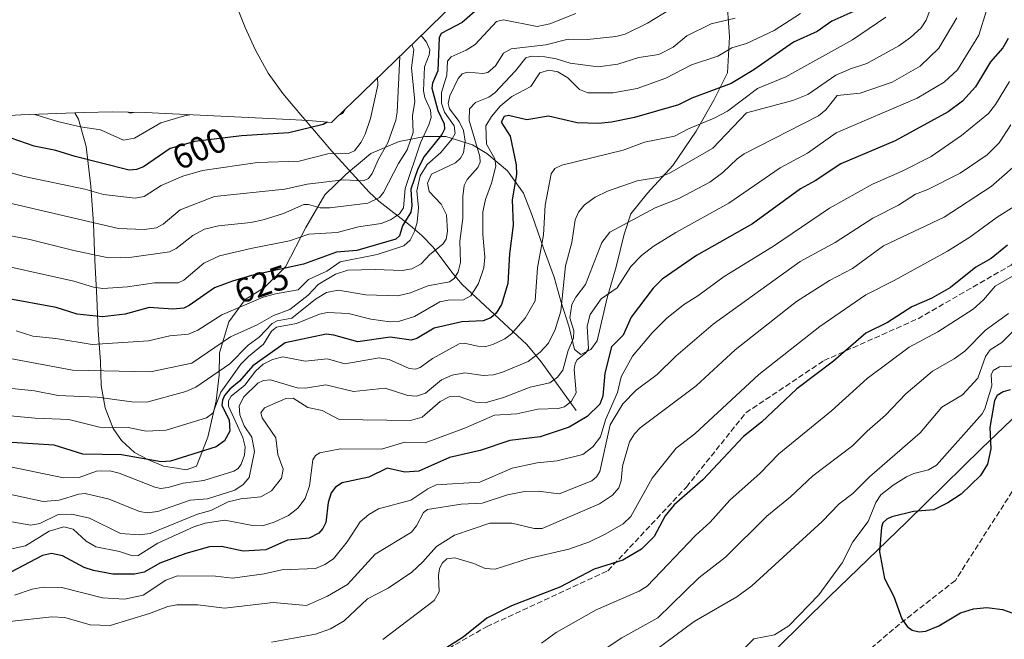
# Model space of a CAD drawing. Units: metres. Extents: x 597633 to 599745, y 4791600 to 4793789.
# Drawn here: x 598065 to 598352, y 4792516 to 4792696 of the extents above; entities that cross this region are included whole.
import ezdxf
from ezdxf.enums import TextEntityAlignment as Align

# ---------------------------------------------------------------- set-up
doc = ezdxf.new("R2010")
doc.units = ezdxf.units.M
doc.header["$MEASUREMENT"] = 0
doc.linetypes.add('DGN Style 3', pattern=[2.307223, 1.648017, -0.659207])
for name, color, linetype, lineweight in [('Arbolado forestal CxS', 92, 'Continuous', 0), ('Comarca', 135, 'Continuous', 13), ('Comarca CxS', 21, 'Continuous', 0), ('Comunidad autónoma', 142, 'Continuous', 30), ('Comunidad Autónoma CxS', 142, 'Continuous', 0), ('Corriente natural lineal', 142, 'Continuous', 13), ('Curva de nivel maestra', 30, 'Continuous', 30), ('Curva de nivel normal', 30, 'Continuous', 0), ('Municipio', 91, 'Continuous', 13), ('Municipio CxS', 4, 'Continuous', 0), ('Pastizal CxS', 92, 'Continuous', 0), ('Provincia', 7, 'Continuous', 0), ('Provincia CxS', 1, 'Continuous', 0), ('Rótulo de curva de nivel directora', 7, 'Continuous', 0), ('Senda', 7, 'DGN Style 3', 0)]:
    doc.layers.add(name, color=color, linetype=linetype, lineweight=lineweight)
doc.styles.add('Style-Arial', font='txt')

# ---------------------------------------------------------------- blocks, each defined once
blk = doc.blocks.new('*U12')
at = {"layer": 'Pastizal CxS', "color": 92, "linetype": 'Continuous', "lineweight": 0}
blk.add_polyline3d([(598060.4495, 4792668.1617, 596.4957), (598065.4547, 4792668.4269, 594.9881), (598081.1657, 4792669.0617, 592.2472), (598082.2101, 4792667.2101, 593.029), (598084.4602, 4792659.2101, 597.3141), (598085.8901, 4792647.7101, 603.3799), (598086.6401, 4792636.7101, 609.6143), (598087.0201, 4792626.2101, 614.9066), (598087.5801, 4792615.2101, 620.9692), (598087.9602, 4792605.7101, 626.3773), (598088.7101, 4792596.7101, 631.9311), (598088.8901, 4792589.7101, 636.6854), (598090.0202, 4792583.2101, 640.6978), (598092.3301, 4792577.2101, 644.1519), (598094.7701, 4792573.7101, 646.2843), (598098.5801, 4792570.2101, 648.2732), (598102.4602, 4792568.2101, 648.8801), (598107.0201, 4792566.2101, 649.7078), (598110.7701, 4792565.7101, 650.289), (598113.6401, 4792565.2101, 650.9652), (598116.5801, 4792566.2101, 650.8166), (598119.9601, 4792574.7101, 646.9056), (598122.3301, 4792585.2101, 641.874), (598123.2101, 4792592.7101, 638.5999), (598123.3301, 4792599.2101, 634.506), (598126.0201, 4792608.2101, 629.8779), (598130.8301, 4792614.7101, 627.4784), (598136.3901, 4792618.2101, 626.1311), (598142.5201, 4792624.2101, 623.1944), (598148.4601, 4792635.7101, 617.1868), (598153.9601, 4792645.2101, 611.1096), (598160.2101, 4792651.2101, 607.4191), (598167.3901, 4792657.2101, 605.8416), (598175.6401, 4792660.7101, 610.1854), (598183.1402, 4792662.2101, 616.833), (598189.2101, 4792662.2101, 624.125), (598197.0202, 4792659.7101, 635.6706), (598201.1402, 4792657.2101, 640.4087), (598207.1402, 4792652.2101, 646.6815), (598211.8302, 4792645.7101, 650.0128), (598214.3301, 4792639.2101, 652.0704), (598217.6401, 4792629.7101, 654.0673), (598220.7701, 4792621.2101, 656.8868), (598222.7101, 4792614.2101, 658.3318), (598225.0801, 4792606.7101, 661.6698), (598226.6401, 4792600.2101, 663.9611), (598228.5201, 4792598.7101, 666.0078), (598231.3901, 4792600.2101, 668.6017), (598233.2701, 4792602.7101, 669.8887), (598236.2101, 4792615.2101, 668.2257), (598238.8301, 4792624.2101, 666.7297), (598241.1401, 4792633.7101, 664.9955), (598243.0801, 4792639.7101, 662.9875), (598247.9602, 4792645.7101, 660.8217), (598255.3301, 4792653.7101, 658.0632), (598262.0801, 4792663.7101, 654.2442), (598267.2101, 4792672.7101, 650.4425), (598271.2701, 4792680.7101, 646.4841), (598271.7701, 4792691.2101, 641.6115), (598270.8901, 4792703.7101, 633.86)], dxfattribs=at)

msp = doc.modelspace()

# ---------------------------------------------------------------- linework, layer by layer
at = {"layer": 'Arbolado forestal CxS', "color": 92, "linetype": 'Continuous', "lineweight": 0}
for points in [[(598304.9543, 4792813.0643, 622.5042), (598299.4079, 4792804.2741, 615.7892), (598287.5211, 4792793.3579, 607.4003), (598284.3609, 4792790.3919, 606.0121), (598248.1709, 4792755.6819, 597.9959), (598245.2543, 4792752.8267, 598.8239), (598236.1719, 4792743.7529, 603.3323), (598207.2573, 4792716.2335, 603.131), (598205.0713, 4792714.1211, 605.837), (598183.8719, 4792693.3215, 618.623), (598161.8065, 4792671.9977, 598.3578), (598160.1525, 4792670.3809, 597.7202), (598155.9489, 4792666.2233, 597.5916), (598150.3473, 4792666.6771, 596.9747), (598147.2807, 4792666.9017, 596.8084), (598143.7357, 4792667.1025, 596.4489), (598101.6257, 4792669.1125, 589.5706), (598092.0901, 4792669.3399, 590.7477), (598084.0147, 4792669.1769, 591.8098), (598081.1657, 4792669.0617, 592.2472)], [(598270.8901, 4792703.7101, 633.86), (598271.7701, 4792691.2101, 641.6115), (598271.2701, 4792680.7101, 646.4841), (598267.2101, 4792672.7101, 650.4425), (598262.0801, 4792663.7101, 654.2442), (598255.3301, 4792653.7101, 658.0632), (598247.9602, 4792645.7101, 660.8217), (598243.0801, 4792639.7101, 662.9875), (598241.1401, 4792633.7101, 664.9955), (598238.8301, 4792624.2101, 666.7297), (598236.2101, 4792615.2101, 668.2257), (598233.2701, 4792602.7101, 669.8887), (598231.3901, 4792600.2101, 668.6017), (598228.5201, 4792598.7101, 666.0078), (598226.6401, 4792600.2101, 663.9611), (598225.0801, 4792606.7101, 661.6698), (598222.7101, 4792614.2101, 658.3318), (598220.7701, 4792621.2101, 656.8868), (598217.6401, 4792629.7101, 654.0673), (598214.3301, 4792639.2101, 652.0704), (598211.8302, 4792645.7101, 650.0128), (598207.1402, 4792652.2101, 646.6815), (598201.1402, 4792657.2101, 640.4087), (598197.0202, 4792659.7101, 635.6706), (598189.2101, 4792662.2101, 624.125), (598183.1402, 4792662.2101, 616.833), (598175.6401, 4792660.7101, 610.1854), (598167.3901, 4792657.2101, 605.8416), (598160.2101, 4792651.2101, 607.4191), (598153.9601, 4792645.2101, 611.1096), (598148.4601, 4792635.7101, 617.1868), (598142.5201, 4792624.2101, 623.1944), (598136.3901, 4792618.2101, 626.1311), (598130.8301, 4792614.7101, 627.4784), (598126.0201, 4792608.2101, 629.8779), (598123.3301, 4792599.2101, 634.506), (598123.2101, 4792592.7101, 638.5999), (598122.3301, 4792585.2101, 641.874), (598119.9601, 4792574.7101, 646.9056), (598116.5801, 4792566.2101, 650.8166), (598113.6401, 4792565.2101, 650.9652), (598110.7701, 4792565.7101, 650.289), (598107.0201, 4792566.2101, 649.7078), (598102.4602, 4792568.2101, 648.8801), (598098.5801, 4792570.2101, 648.2732), (598094.7701, 4792573.7101, 646.2843), (598092.3301, 4792577.2101, 644.1519), (598090.0202, 4792583.2101, 640.6978), (598088.8901, 4792589.7101, 636.6854), (598088.7101, 4792596.7101, 631.9311), (598087.9602, 4792605.7101, 626.3773), (598087.5801, 4792615.2101, 620.9692), (598087.0201, 4792626.2101, 614.9066), (598086.6401, 4792636.7101, 609.6143), (598085.8901, 4792647.7101, 603.3799), (598084.4602, 4792659.2101, 597.3141), (598082.2101, 4792667.2101, 593.029), (598081.1657, 4792669.0617, 592.2472), (598084.0147, 4792669.1769, 591.8098), (598092.0901, 4792669.3399, 590.7477), (598101.6257, 4792669.1125, 589.5706), (598143.7357, 4792667.1025, 596.4489), (598147.2807, 4792666.9017, 596.8084), (598150.3473, 4792666.6771, 596.9747), (598155.9489, 4792666.2233, 597.5916), (598160.1525, 4792670.3809, 597.7202), (598161.8065, 4792671.9977, 598.3578), (598183.8719, 4792693.3215, 618.623), (598205.0713, 4792714.1211, 605.837)], [(598081.1657, 4792669.0617, 592.2472), (598082.2101, 4792667.2101, 593.029), (598084.4602, 4792659.2101, 597.3141), (598085.8901, 4792647.7101, 603.3799), (598086.6401, 4792636.7101, 609.6143), (598087.0201, 4792626.2101, 614.9066), (598087.5801, 4792615.2101, 620.9692), (598087.9602, 4792605.7101, 626.3773), (598088.7101, 4792596.7101, 631.9311), (598088.8901, 4792589.7101, 636.6854), (598090.0202, 4792583.2101, 640.6978), (598092.3301, 4792577.2101, 644.1519), (598094.7701, 4792573.7101, 646.2843), (598098.5801, 4792570.2101, 648.2732), (598102.4602, 4792568.2101, 648.8801), (598107.0201, 4792566.2101, 649.7078), (598110.7701, 4792565.7101, 650.289), (598113.6401, 4792565.2101, 650.9652), (598116.5801, 4792566.2101, 650.8166), (598119.9601, 4792574.7101, 646.9056), (598122.3301, 4792585.2101, 641.874), (598123.2101, 4792592.7101, 638.5999), (598123.3301, 4792599.2101, 634.506), (598126.0201, 4792608.2101, 629.8779), (598130.8301, 4792614.7101, 627.4784), (598136.3901, 4792618.2101, 626.1311), (598142.5201, 4792624.2101, 623.1944), (598148.4601, 4792635.7101, 617.1868), (598153.9601, 4792645.2101, 611.1096), (598160.2101, 4792651.2101, 607.4191), (598167.3901, 4792657.2101, 605.8416), (598175.6401, 4792660.7101, 610.1854), (598183.1402, 4792662.2101, 616.833), (598189.2101, 4792662.2101, 624.125), (598197.0202, 4792659.7101, 635.6706), (598201.1402, 4792657.2101, 640.4087), (598207.1402, 4792652.2101, 646.6815), (598211.8302, 4792645.7101, 650.0128), (598214.3301, 4792639.2101, 652.0704), (598217.6401, 4792629.7101, 654.0673), (598220.7701, 4792621.2101, 656.8868), (598222.7101, 4792614.2101, 658.3318), (598225.0801, 4792606.7101, 661.6698), (598226.6401, 4792600.2101, 663.9611), (598228.5201, 4792598.7101, 666.0078), (598231.3901, 4792600.2101, 668.6017), (598233.2701, 4792602.7101, 669.8887), (598236.2101, 4792615.2101, 668.2257), (598238.8301, 4792624.2101, 666.7297), (598241.1401, 4792633.7101, 664.9955), (598243.0801, 4792639.7101, 662.9875), (598247.9602, 4792645.7101, 660.8217), (598255.3301, 4792653.7101, 658.0632), (598262.0801, 4792663.7101, 654.2442), (598267.2101, 4792672.7101, 650.4425), (598271.2701, 4792680.7101, 646.4841), (598271.7701, 4792691.2101, 641.6115), (598270.8901, 4792703.7101, 633.86)]]:
    msp.add_polyline3d(points, dxfattribs=at)
at = {"layer": 'Comarca', "color": 135, "linetype": 'Continuous', "lineweight": 13, "flags": 128}
msp.add_lwpolyline([(597832.586, 4792198.5221), (597908.311, 4792286.1201), (597939.808, 4792320.2611), (597959.598, 4792342.7711), (597974.544, 4792359.7711), (598001.026, 4792388.1411), (598046.315, 4792438.1861), (598073.533, 4792468.5951), (598092.088, 4792469.3381), (598134.2, 4792467.3351), (598228.895, 4792459.6581), (598247.871, 4792477.9111), (598255.024, 4792485.4191), (598257.411, 4792487.9261), (598278.046, 4792505.6931), (598300.786, 4792528.1791), (598323.405, 4792550.0311), (598345.14, 4792571.3641), (598375.808, 4792600.5481)], dxfattribs=at)
at = {"layer": 'Comarca CxS', "color": 21, "linetype": 'Continuous', "lineweight": 0, "flags": 128}
msp.add_lwpolyline([(597832.586, 4792198.522), (597908.311, 4792286.1201), (597939.808, 4792320.261), (597959.598, 4792342.7711), (597974.544, 4792359.7711), (598001.026, 4792388.1411), (598046.315, 4792438.1861), (598073.533, 4792468.5951), (598092.088, 4792469.3381), (598134.2, 4792467.3351), (598228.895, 4792459.6581), (598247.871, 4792477.9111), (598255.024, 4792485.4191), (598257.411, 4792487.9261), (598278.046, 4792505.693), (598300.786, 4792528.1791), (598323.405, 4792550.031), (598345.14, 4792571.3641), (598375.808, 4792600.5481)], dxfattribs=at)
at = {"layer": 'Comunidad autónoma', "color": 142, "linetype": 'Continuous', "lineweight": 30, "flags": 128}
msp.add_lwpolyline([(597832.586, 4792198.5221), (597908.311, 4792286.1201), (597939.808, 4792320.2611), (597959.598, 4792342.7711), (597974.544, 4792359.7711), (598001.026, 4792388.1411), (598046.315, 4792438.1861), (598073.533, 4792468.5951), (598092.088, 4792469.3381), (598134.2, 4792467.3351), (598228.895, 4792459.6581), (598247.871, 4792477.9111), (598255.024, 4792485.4191), (598257.411, 4792487.9261), (598278.046, 4792505.6931), (598300.786, 4792528.1791), (598323.405, 4792550.0311), (598345.14, 4792571.3641), (598375.808, 4792600.5481)], dxfattribs=at)
at = {"layer": 'Comunidad Autónoma CxS', "color": 142, "linetype": 'Continuous', "lineweight": 0, "flags": 128}
msp.add_lwpolyline([(597832.586, 4792198.522), (597908.311, 4792286.1201), (597939.808, 4792320.261), (597959.598, 4792342.7711), (597974.544, 4792359.7711), (598001.026, 4792388.1411), (598046.315, 4792438.1861), (598073.533, 4792468.5951), (598092.088, 4792469.3381), (598134.2, 4792467.3351), (598228.895, 4792459.6581), (598247.871, 4792477.9111), (598255.024, 4792485.4191), (598257.411, 4792487.9261), (598278.046, 4792505.693), (598300.786, 4792528.1791), (598323.405, 4792550.031), (598345.14, 4792571.3641), (598375.808, 4792600.5481)], dxfattribs=at)
at = {"layer": 'Corriente natural lineal', "color": 142, "linetype": 'Continuous', "lineweight": 13}
msp.add_polyline3d([(598227.1201, 4792582.4801, 670.5253), (598216.9601, 4792596.5901, 660.0947), (598212.7901, 4792601.6001, 656.5802), (598193.9601, 4792619.0801, 640.9328), (598191.3401, 4792622.2001, 638.4179), (598185.4501, 4792630.0301, 632.7334), (598182.2601, 4792633.3401, 629.3159), (598178.8301, 4792636.2401, 623.0149), (598169.7401, 4792643.3401, 613.7818), (598166.9001, 4792645.9301, 611.2239), (598156.0601, 4792657.9201, 603.072), (598144.7201, 4792671.1101, 594.4098), (598141.8001, 4792674.6901, 592.3008), (598137.5301, 4792680.6301, 588.9851), (598133.7101, 4792687.4401, 585.0812), (598130.7501, 4792693.9301, 580.009), (598128.4901, 4792699.6901, 575.9673), (598125.8401, 4792707.8201, 571.4132), (598124.1601, 4792714.1901, 568.1943), (598123.1101, 4792719.4001, 565.7081), (598122.0701, 4792730.5101, 559.1247), (598121.4101, 4792734.0401, 556.9988), (598115.3801, 4792755.6401, 546.3318), (598111.0917, 4792768.8097, 539.4551)], dxfattribs=at)
at = {"layer": 'Curva de nivel maestra', "color": 30, "linetype": 'Continuous', "lineweight": 30, "flags": 128}
for points, elevation in [([(598308.56, 4792698.8701), (598301.61, 4792695.7301), (598297.37, 4792692.7601), (598290.4, 4792689.6001), (598278.93, 4792681.5401), (598272.26, 4792677.5501), (598260.85, 4792673.2901), (598256.93, 4792671.3901), (598244.12, 4792667.7301), (598237.46, 4792666.2901), (598233.62, 4792665.9101), (598227.47, 4792666.1001), (598219.12, 4792668.1101), (598212.76, 4792667.0601), (598207.49, 4792668.2901), (598206.17, 4792667.9801), (598205.34, 4792666.3201), (598207.95, 4792662.2601), (598209.71, 4792653.9201), (598209.83, 4792651.1101), (598208.49, 4792643.7501), (598208.81, 4792636.3201), (598207.72, 4792628.0101), (598207.25, 4792619.3701), (598205.41, 4792613.2501), (598203.88, 4792610.7401), (598202.28, 4792609.4301), (598200.13, 4792608.5501), (598193.84, 4792608.2101), (598185.85, 4792606.4201), (598180.74, 4792603.4101), (598179.16, 4792602.9001), (598172.99, 4792603.8101), (598163.55, 4792602.4301), (598156.61, 4792604.3501), (598154.34, 4792604.6201), (598142.48, 4792602.1101), (598133, 4792595.4401), (598129.15, 4792590.9701), (598126.32, 4792588.6601), (598124.74, 4792586.7801), (598124.14, 4792585.4001), (598124.03, 4792583.9001), (598126.11, 4792579.7201), (598126.3, 4792576.4101), (598124.77, 4792573.5701), (598122.32, 4792571.8301), (598109.06, 4792567.6701), (598106.34, 4792567.4901), (598094.73, 4792569.5901), (598083.5, 4792569.7301), (598075.18, 4792572.3701), (598058.11, 4792573.4301)], 650), ([(598197.63, 4792698.5101), (598193.97, 4792695.3201), (598187.89, 4792692.1501), (598187.27, 4792690.8501), (598186.9, 4792681.3001), (598185.35, 4792677.6701), (598185.1, 4792676.2101), (598186.91, 4792669.7601), (598188.69, 4792665.8701), (598188.8, 4792664.3401), (598188.05, 4792662.7601), (598182.91, 4792656.3101), (598181.11, 4792652.7701), (598179.06, 4792646.8401), (598179.36, 4792642.0401), (598179.01, 4792640.1701), (598176.56, 4792636.1901), (598175.69, 4792633.2401), (598174.62, 4792632.3401), (598163.31, 4792629.0301), (598157.4, 4792628.4801), (598147.74, 4792625.0101), (598132.64, 4792621.7001), (598127.08, 4792620.0801), (598121.9, 4792618.1301), (598114.48, 4792612.9701), (598112.89, 4792612.2601), (598109.76, 4792611.9001), (598102.8, 4792612.4001), (598095.8, 4792610.4901), (598089.28, 4792609.7401), (598081.86, 4792610.4801), (598075.71, 4792612.4301), (598060.91, 4792615.1201)], 625), ([(598352.94, 4792690.6701), (598351.4, 4792687.9501), (598347.82, 4792683.8701), (598343.41, 4792676.6501), (598339.67, 4792672.4601), (598335.52, 4792669.3301), (598320.08, 4792660.8701), (598304.24, 4792654.2401), (598296.73, 4792649.2201), (598292.53, 4792646.9601), (598278.53, 4792636.7601), (598262.25, 4792627.5001), (598252.24, 4792620.6201), (598249.62, 4792618.0301), (598243.21, 4792609.6101), (598240.82, 4792604.3401), (598237.5, 4792600.9901), (598235.48, 4792593.2901), (598234.95, 4792586.6301), (598234.1, 4792584.3001), (598230.35, 4792580.7101), (598225.16, 4792577.6201), (598216.72, 4792574.7401), (598207.88, 4792573.7301), (598199.24, 4792570.7901), (598190.3, 4792568.7801), (598181.33, 4792564.8001), (598177.26, 4792564.5301), (598172.12, 4792565.6601), (598166.75, 4792563.0101), (598159.03, 4792561.4401), (598157.1, 4792560.1801), (598155.86, 4792558.4801), (598154.98, 4792555.6701), (598154.23, 4792549.8601), (598153.43, 4792548.1501), (598152.2, 4792546.7301), (598149.46, 4792545.3201), (598143.09, 4792544.6701), (598136.77, 4792541.9301), (598130.18, 4792541.5001), (598123.9, 4792542.8901), (598120.42, 4792542.7701), (598113.55, 4792540.8701), (598105.96, 4792538.0601), (598101.37, 4792535.4201), (598098.56, 4792534.8401), (598092.29, 4792534.7901), (598086.63, 4792535.8801), (598083.93, 4792536.8001), (598077.6, 4792540.1301), (598074.36, 4792540.7901), (598071.76, 4792540.2401), (598062.38, 4792535.2701)], 675), ([(598159.74, 4792669.9701), (598159.01, 4792668.8901), (598158.1, 4792668.3501)], 600), ([(598154.69, 4792666.3201), (598153.51, 4792665.6201), (598143.48, 4792663.2001), (598129.75, 4792662.3501), (598116.1, 4792660.7601), (598108.9, 4792658.6601), (598101.17, 4792653.3101), (598099.17, 4792652.5801), (598097.04, 4792652.4101), (598081.3, 4792656.3001), (598075.65, 4792658.1401), (598069.39, 4792659.3401), (598058.07, 4792663.2601), (598053.93, 4792665.7901), (598052.32, 4792667.3601)], 600), ([(598352.74, 4792630.5901), (598347.97, 4792626.6401), (598343.57, 4792624.1201), (598336.17, 4792618.2301), (598330.77, 4792615.0801), (598324.93, 4792612.6501), (598317.8, 4792608.0101), (598311.53, 4792604.9701), (598302.11, 4792596.7701), (598291.46, 4792588.7601), (598281.11, 4792579.0301), (598275.91, 4792574.8701), (598264.03, 4792562.2501), (598255.71, 4792554.9801), (598253.03, 4792551.8101), (598249.87, 4792545.8201), (598246.14, 4792542.0801), (598240.79, 4792538.9201), (598232.4, 4792536.2501), (598222.4, 4792531.0501), (598208.29, 4792525.6301), (598201.14, 4792522.0601), (598194.26, 4792516.4901), (598189.23, 4792513.3301)], 700), ([(598353.52, 4792588.4401), (598351.53, 4792587.8701), (598349.77, 4792586.7901), (598349.02, 4792585.3601), (598347.63, 4792577.4701), (598347.95, 4792571.2901), (598346.97, 4792566.8001), (598344.92, 4792563.5101), (598339.23, 4792558.0501), (598335.4, 4792555.5601), (598331.28, 4792553.5501), (598325.39, 4792553.0801), (598319.07, 4792551.5001), (598317.63, 4792550.8601), (598316.49, 4792549.7801), (598316.07, 4792548.5201), (598315.44, 4792541.3101), (598316.91, 4792533.5301), (598319.67, 4792528.3101), (598321.95, 4792521.8201), (598323.57, 4792519.5601), (598325.04, 4792518.4801), (598327, 4792518.0301), (598329, 4792518.2701), (598332.8, 4792519.8101), (598339.08, 4792523.5601), (598342.9, 4792524.7001), (598346.78, 4792525.0801), (598351.29, 4792524.5201), (598357.87, 4792522.1701)], 725)]:
    msp.add_lwpolyline(points, dxfattribs=dict(at, elevation=elevation))
at = {"layer": 'Curva de nivel normal', "color": 30, "linetype": 'Continuous', "lineweight": 0, "flags": 128}
for points, elevation in [([(598330.7, 4792700.38), (598329.03, 4792695.98), (598327.63, 4792693.74), (598324.56, 4792690.94), (598321.16, 4792688.55), (598311.77, 4792683.45), (598307.02, 4792681.9), (598302.76, 4792679.98), (598294.62, 4792674.34), (598290.25, 4792672.65), (598276.76, 4792669.03), (598266.96, 4792658.78), (598254.38, 4792651.45), (598251.38, 4792650.36), (598244.88, 4792649.24), (598236.28, 4792646.28), (598232.66, 4792644.47), (598229.59, 4792642.24), (598227.81, 4792640.18), (598226.87, 4792637.91), (598225.88, 4792631.31), (598224.09, 4792624.57), (598222.72, 4792611.31), (598221.08, 4792606.02), (598219.1, 4792601.99), (598216.69, 4792599.44), (598213.21, 4792596.74), (598205.76, 4792593.56), (598203.1, 4792592.83), (598200.13, 4792592.59), (598194.74, 4792593.37), (598191.08, 4792592.72), (598187.99, 4792591.36), (598183.28, 4792587.52), (598180.68, 4792586.66), (598178.17, 4792586.85), (598171.57, 4792588.96), (598162.37, 4792588.01), (598154.31, 4792589.88), (598148.31, 4792588.96), (598145.93, 4792589.05), (598138.19, 4792591.39), (598136.17, 4792591.19), (598134.51, 4792590.44), (598130.36, 4792586.45), (598129.06, 4792583.82), (598129.23, 4792581.2), (598130.5, 4792577.96), (598132.75, 4792574.73), (598133.51, 4792570.51), (598131.93, 4792562.96), (598130.24, 4792560.93), (598127.79, 4792559.28), (598119.78, 4792556.76), (598114.79, 4792556.35), (598105.35, 4792553.08), (598102.21, 4792552.67), (598099.99, 4792553.07), (598091.16, 4792556.68), (598084.16, 4792558.27), (598082.4, 4792558.1), (598076.65, 4792556.31), (598072, 4792555.95), (598061.69, 4792558.16)], 660), ([(598256.88, 4792700.58), (598247.95, 4792695.19), (598241.43, 4792691.99), (598238.71, 4792691.3), (598230.48, 4792690.42), (598224.81, 4792690.48), (598218.33, 4792688.84), (598208.24, 4792687.64), (598206, 4792686.38), (598203.67, 4792682.73), (598201.45, 4792680.81), (598200.02, 4792680.47), (598195.56, 4792680.89), (598193.99, 4792680.36), (598192.85, 4792679.06), (598190.34, 4792673.97), (598189.86, 4792671.75), (598190.31, 4792670.19), (598193.06, 4792666.56), (598194.36, 4792663.87), (598194.8, 4792660.84), (598194.32, 4792657.44), (598193.46, 4792655.87), (598192.01, 4792654.52), (598185.08, 4792651.18), (598183.84, 4792648.61), (598184.35, 4792646.19), (598187.88, 4792642.44), (598189.39, 4792639.4), (598189.74, 4792634.52), (598189.28, 4792632.33), (598188.35, 4792630.8), (598184.59, 4792627.81), (598182.05, 4792625.07), (598179.36, 4792623.62), (598176.53, 4792623.19), (598168.68, 4792623.49), (598160.71, 4792623.24), (598157.13, 4792622.14), (598152.04, 4792619.07), (598149.13, 4792615.98), (598143.79, 4792611.79), (598139.04, 4792610.1), (598134.27, 4792607.33), (598126.47, 4792603.83), (598115.23, 4792596.19), (598103.24, 4792593.69), (598080.5, 4792594.15), (598062.38, 4792597.58)], 635), ([(598292.48, 4792697.91), (598284.78, 4792692.99), (598276.8, 4792689.23), (598272.52, 4792687.93), (598268.39, 4792685.56), (598260.71, 4792683.05), (598253.27, 4792679.11), (598244.95, 4792676.13), (598237.88, 4792674.92), (598230.52, 4792674.9), (598228.16, 4792675.82), (598224.75, 4792679.26), (598221.86, 4792681), (598219.2, 4792681.46), (598216.6, 4792680.71), (598214.01, 4792676.75), (598208.42, 4792673.78), (598204.99, 4792670.97), (598202.48, 4792667.96), (598200.86, 4792665.27), (598201.09, 4792659.92), (598203.45, 4792655.66), (598203.82, 4792653.53), (598202.52, 4792648.6), (598200.72, 4792643.82), (598200.02, 4792640.27), (598199.98, 4792633.65), (598200.59, 4792627.06), (598200.25, 4792623.96), (598198.75, 4792619.36), (598196.49, 4792615.78), (598194.38, 4792614.63), (598189.94, 4792614.58), (598187.51, 4792614.04), (598180.09, 4792609.77), (598175.4, 4792608.29), (598173.02, 4792608.24), (598167.39, 4792608.98), (598160.91, 4792610.71), (598154.74, 4792610.97), (598152.43, 4792610.51), (598145.75, 4792607.78), (598139.9, 4792606.65), (598138.5, 4792605.51), (598136.17, 4792601.79), (598131.72, 4792598.19), (598129.54, 4792595.91), (598123.74, 4792587.75), (598121.35, 4792581.69), (598119.57, 4792580.26), (598107.74, 4792576.7), (598101.94, 4792576.44), (598096.71, 4792577.52), (598088.37, 4792577.56), (598079.4, 4792579.82), (598069.61, 4792580.19), (598057.12, 4792581.36)], 645), ([(598346.61, 4792698.79), (598344.37, 4792691.63), (598338.22, 4792681.58), (598334.35, 4792677.94), (598326.46, 4792673.36), (598302.91, 4792663.24), (598294.5, 4792657.36), (598286.53, 4792653.03), (598271.57, 4792642.73), (598256.17, 4792634.19), (598249.54, 4792630.12), (598246.16, 4792627.53), (598243.08, 4792624.36), (598239.08, 4792618.17), (598234.46, 4792614.9), (598231.23, 4792610.33), (598230.33, 4792606.94), (598230.71, 4792600.42), (598229.96, 4792599.19), (598227.49, 4792597.19), (598226.85, 4792596.15), (598226.58, 4792594.39), (598227.14, 4792587.6), (598225.81, 4792585.11), (598223.79, 4792583.47), (598221.89, 4792582.98), (598216.04, 4792582.79), (598209.91, 4792581.45), (598203.39, 4792581.08), (598194.95, 4792577.37), (598183.21, 4792573.06), (598177.31, 4792573.25), (598170.47, 4792571.22), (598158.58, 4792571.26), (598152.56, 4792570.16), (598151.27, 4792569.35), (598150.47, 4792568.06), (598149.5, 4792560.56), (598148.22, 4792556.85), (598146.12, 4792554.05), (598143.36, 4792551.9), (598139.26, 4792549.96), (598135.79, 4792548.9), (598132.9, 4792549), (598124.82, 4792550.57), (598119.12, 4792549.67), (598115.87, 4792548.57), (598105.38, 4792543.85), (598099.66, 4792540.21), (598097.94, 4792540.18), (598094.24, 4792541.37), (598087.33, 4792542.8), (598084.53, 4792544.4), (598080.75, 4792547.89), (598077.97, 4792548.62), (598073.71, 4792547.3), (598066.8, 4792543.03), (598061.87, 4792541.98)], 670), ([(598227.05, 4792698), (598219.46, 4792694.97), (598215.83, 4792694.16), (598206, 4792696.12), (598204, 4792695.59), (598197.76, 4792688.95), (598195.18, 4792687.28), (598190.8, 4792685.39), (598189.69, 4792684.08), (598189.49, 4792680.02), (598188, 4792674.99), (598187.96, 4792671.9), (598188.83, 4792669.22), (598191.66, 4792665.23), (598191.89, 4792663.03), (598191.06, 4792661.46), (598187.71, 4792657.55), (598183.76, 4792654.02), (598181.78, 4792650.75), (598180.73, 4792646.39), (598181.22, 4792641.39), (598180.87, 4792637.26), (598180.12, 4792634.52), (598178.85, 4792631.97), (598176.96, 4792630.4), (598169.2, 4792627.86), (598158.44, 4792625.66), (598154.52, 4792623), (598149.25, 4792620.55), (598146.24, 4792617.52), (598139.65, 4792616.43), (598136.07, 4792615.41), (598123.97, 4792610.32), (598117.02, 4792605.8), (598114.25, 4792604.61), (598108.84, 4792604.2), (598102.67, 4792602.71), (598086.21, 4792601.61), (598075.63, 4792603.38), (598068.93, 4792604.06), (598064.15, 4792605.6)], 630), ([(598338.02, 4792696.7), (598332.79, 4792687.88), (598327.36, 4792682.65), (598319.15, 4792677.94), (598309.84, 4792674.8), (598303.17, 4792674.06), (598299.84, 4792669.96), (598297.75, 4792668.19), (598276.06, 4792657.12), (598274.03, 4792655.68), (598269.89, 4792651.65), (598266.11, 4792648.92), (598257.03, 4792644.13), (598250.19, 4792641.4), (598236.97, 4792634.32), (598234.62, 4792631.31), (598229.93, 4792619.1), (598227.07, 4792615.43), (598225.95, 4792613.32), (598225.31, 4792609.36), (598226.53, 4792605.64), (598226.42, 4792603.53), (598224.83, 4792599.92), (598223.28, 4792594.17), (598221.77, 4792592.14), (598219.48, 4792590.54), (598213.74, 4792589.23), (598205.99, 4792586.27), (598200.68, 4792584.68), (598197.83, 4792584.82), (598192.77, 4792586.59), (598190.23, 4792586.43), (598187.57, 4792585.05), (598182.34, 4792580.49), (598178.9, 4792579.49), (598158.2, 4792579.79), (598153.19, 4792582.4), (598149.02, 4792583.28), (598144.77, 4792586), (598142.6, 4792585.89), (598136.45, 4792583.24), (598135.35, 4792581.77), (598135.69, 4792580.3), (598139.72, 4792574.47), (598140.3, 4792569.61), (598141.84, 4792565.33), (598141.36, 4792562.74), (598138.48, 4792559.11), (598135.33, 4792557.32), (598129.55, 4792556.74), (598125.85, 4792555.86), (598120.79, 4792553.35), (598116.93, 4792552.24), (598103.15, 4792546.69), (598100, 4792546.31), (598094.5, 4792546.68), (598085.49, 4792551.12), (598080.27, 4792552.23), (598076.38, 4792552.14), (598071.01, 4792549.55), (598068.4, 4792549.09), (598053.35, 4792551.7)], 665), ([(598058.97, 4792589.22), (598069.43, 4792588.12), (598076.31, 4792586.78), (598087.7, 4792586.36), (598097.78, 4792584.99), (598102.19, 4792584.84), (598113.48, 4792587.98), (598116.38, 4792589.25), (598126.28, 4792596), (598131.63, 4792601.5), (598134.89, 4792603.78), (598138.68, 4792607.8), (598140.14, 4792608.51), (598144.33, 4792609.27), (598151.26, 4792614.88), (598154.49, 4792616.82), (598157.87, 4792617.43), (598165.9, 4792616.1), (598175.22, 4792615.85), (598178.93, 4792616.64), (598183.93, 4792618.67), (598190.27, 4792619.86), (598191.67, 4792620.81), (598192.85, 4792622.76), (598193.53, 4792625.49), (598193.33, 4792631.74), (598194.2, 4792638.35), (598194.12, 4792644.69), (598194.52, 4792647.9), (598195.41, 4792649.65), (598198.58, 4792653.18), (598199.22, 4792654.66), (598199.07, 4792656.31), (598196.05, 4792666.86), (598196.14, 4792670.23), (598197.81, 4792672.08), (598201.69, 4792673.66), (598203.5, 4792674.83), (598209.47, 4792681.23), (598212.47, 4792685.03), (598214.14, 4792685.57), (598218.06, 4792685.34), (598221.37, 4792684.79), (598225.37, 4792683.5), (598233.54, 4792682.41), (598239.34, 4792683.25), (598245.39, 4792685.13), (598251.2, 4792686.06), (598255.36, 4792688.15), (598259.4, 4792691.44), (598266.46, 4792694.99), (598273.47, 4792696.64)], 640), ([(598317.29, 4792696.86), (598307.67, 4792690.29), (598288.26, 4792679.48), (598280, 4792676.12), (598271.18, 4792669.54), (598267.3, 4792667.49), (598259.92, 4792664.39), (598255.78, 4792662.22), (598247.08, 4792660.54), (598240.88, 4792658.16), (598223.02, 4792653.79), (598220.92, 4792652.86), (598219.91, 4792651.29), (598218.14, 4792642.2), (598217.69, 4792633.55), (598215.88, 4792623.98), (598215.27, 4792614.36), (598212.29, 4792609.29), (598208.32, 4792604.76), (598206.41, 4792603.31), (598202.92, 4792601.61), (598200.88, 4792601.08), (598198.5, 4792601.17), (598194.55, 4792602.05), (598193.06, 4792601.88), (598185.37, 4792597.58), (598181.76, 4792594.95), (598180.35, 4792594.48), (598178.56, 4792594.71), (598172.75, 4792597.25), (598169.85, 4792597.74), (598159.76, 4792596.06), (598154.77, 4792597.44), (598148.21, 4792596.8), (598141.71, 4792598.07), (598138.75, 4792597.32), (598136.05, 4792595.88), (598133.79, 4792593.86), (598130.72, 4792589.8), (598126.7, 4792586.65), (598125.9, 4792585.29), (598125.98, 4792583.74), (598130.06, 4792574.59), (598130.77, 4792571.85), (598130.59, 4792569.44), (598129.61, 4792566.8), (598128.74, 4792565.6), (598127.49, 4792564.81), (598118.75, 4792562.09), (598112.75, 4792561.34), (598108.37, 4792560.01), (598106.18, 4792559.76), (598104.46, 4792560.1), (598094.09, 4792564.23), (598091.38, 4792564.85), (598087.51, 4792564.75), (598082.45, 4792562.98), (598077.85, 4792562.88), (598061.99, 4792566.19)], 655), ([(598182.02, 4792691.53), (598183.62, 4792689.57), (598184.53, 4792687.41), (598184.41, 4792685.91), (598182.98, 4792682.39), (598182.74, 4792675.41), (598183.08, 4792673.48), (598184.74, 4792669.87), (598184.92, 4792667.74), (598184.3, 4792665.52), (598181.86, 4792660.33), (598177.35, 4792647.08), (598176.86, 4792641.42), (598175.71, 4792639.68), (598173.1, 4792637.88), (598170.4, 4792636.85), (598163.79, 4792635.88), (598157.56, 4792634.24), (598149.36, 4792633.76), (598143.72, 4792631.77), (598132.47, 4792629.62), (598123.35, 4792627.43), (598118.78, 4792625.33), (598112.93, 4792620.39), (598111.31, 4792619.6), (598104.35, 4792619.62), (598096.51, 4792618.39), (598089.38, 4792617.98), (598086.63, 4792618.32), (598080.93, 4792620.03), (598052.99, 4792626.29)], 620), ([(598058.41, 4792634.01), (598068.04, 4792632.23), (598080.93, 4792628.95), (598090.99, 4792626.88), (598097.79, 4792627.02), (598108.76, 4792628.63), (598110.71, 4792629.55), (598115.5, 4792633.38), (598118.91, 4792635.23), (598123, 4792636.18), (598132.39, 4792637.15), (598136.05, 4792637.9), (598141.97, 4792639.8), (598147.82, 4792642.42), (598149.23, 4792642.41), (598152.59, 4792641.41), (598155.44, 4792641.45), (598166.51, 4792642.76), (598169.93, 4792644.44), (598171.04, 4792645.85), (598175.42, 4792654.33), (598177.97, 4792658.28), (598179.73, 4792663.31), (598179.55, 4792668.21), (598180.17, 4792672.38), (598179.18, 4792682.17), (598179.86, 4792687.4), (598179.28, 4792688.89)], 615), ([(598055.94, 4792644.21), (598093.92, 4792635.39), (598101.41, 4792635.15), (598105, 4792635.64), (598106.87, 4792636.65), (598111.83, 4792640.8), (598121.87, 4792644.68), (598142.36, 4792646.82), (598148.86, 4792648.25), (598159.42, 4792649.56), (598165.26, 4792649.28), (598166.72, 4792649.96), (598167.8, 4792651.36), (598169.63, 4792655.59), (598172.32, 4792660.34), (598174.65, 4792666.91), (598175, 4792669.29), (598175.83, 4792685.4), (598175.79, 4792685.51)], 610), ([(598039.56, 4792665.58), (598042.76, 4792663.86), (598045.77, 4792661.68), (598050.94, 4792656.85), (598059.04, 4792652.57), (598066.4, 4792650.55), (598084.09, 4792646.83), (598089.58, 4792645.33), (598098.71, 4792644.27), (598101.41, 4792644.75), (598106.37, 4792647.91), (598112.61, 4792650.67), (598118.32, 4792652.3), (598134.36, 4792654.65), (598146.47, 4792655), (598154.85, 4792657.14), (598160.91, 4792657.22), (598162.65, 4792657.95), (598164.58, 4792660.49), (598165.75, 4792662.87), (598167.26, 4792667.44), (598169.46, 4792677.13), (598169.29, 4792679.23)], 605), ([(598353.36, 4792678.14), (598349.25, 4792671.49), (598347.18, 4792668.86), (598339.41, 4792662.42), (598330.56, 4792656.32), (598322.11, 4792652.08), (598313.43, 4792648.32), (598300.96, 4792641.36), (598284.64, 4792630.28), (598270.21, 4792621.39), (598262.62, 4792615.81), (598258.42, 4792613.23), (598253.46, 4792609.23), (598249.33, 4792605.02), (598243.56, 4792598.21), (598240.22, 4792592.27), (598239.24, 4792587.7), (598235.7, 4792579.75), (598234.21, 4792574.77), (598232.01, 4792571.87), (598229.12, 4792569.65), (598221.64, 4792567.83), (598215.82, 4792567.25), (598208.56, 4792565.69), (598199.08, 4792561.59), (598186.43, 4792560.77), (598183.96, 4792559.65), (598179.07, 4792556.36), (598169.63, 4792553.79), (598166.75, 4792552.19), (598164.24, 4792550.06), (598160.46, 4792544.21), (598156.46, 4792539.32), (598154.03, 4792537.63), (598151.31, 4792536.47), (598141.48, 4792536.1), (598136.28, 4792534.93), (598127.12, 4792533.66), (598122.19, 4792534.24), (598111.12, 4792534.31), (598107.73, 4792533.07), (598101.11, 4792528.74), (598095.61, 4792527.57), (598089.22, 4792527.92), (598077.37, 4792530.94), (598071.93, 4792531.03), (598068.81, 4792530.46), (598063.64, 4792528.69)], 680), ([(598069.52, 4792668.59), (598076.16, 4792666.53), (598082.87, 4792664.94), (598088.68, 4792664.08), (598095.39, 4792661.08), (598098.52, 4792661.7), (598106.21, 4792666.14), (598113.09, 4792668.18), (598114.64, 4792668.49)], 595), ([(598098.28, 4792669.19), (598097.34, 4792668.98), (598096.64, 4792669.23)], 590), ([(598353.71, 4792665.56), (598350.33, 4792660.33), (598346.79, 4792656.86), (598338.97, 4792651.51), (598329.59, 4792646.76), (598325.96, 4792645.36), (598321.03, 4792642.16), (598313.51, 4792638.42), (598302.54, 4792631.31), (598292.43, 4792625.83), (598267.08, 4792607.6), (598256.2, 4792598.22), (598250.79, 4792592.92), (598244.67, 4792588.38), (598240.73, 4792584.36), (598237.05, 4792578.3), (598234.07, 4792564.68), (598233.13, 4792563.13), (598231.71, 4792561.99), (598222.25, 4792558.17), (598216.09, 4792558.97), (598212.14, 4792558.92), (598207.17, 4792557.88), (598199.84, 4792555.5), (598193.66, 4792555.19), (598183.92, 4792553.66), (598182.76, 4792552.73), (598180.71, 4792548.87), (598179.25, 4792547.06), (598168.6, 4792540.67), (598160.55, 4792531.8), (598154.76, 4792528.46), (598148.66, 4792525.73), (598138.92, 4792526.53), (598124.77, 4792524.88), (598116.96, 4792525.93), (598110.9, 4792525.93), (598108.3, 4792525.43), (598102.92, 4792523.33), (598091.45, 4792519.91), (598085.67, 4792520.04), (598078.28, 4792522.22), (598074.47, 4792522.45), (598062.13, 4792521.05)], 685), ([(598357.45, 4792655.9), (598347.98, 4792647.61), (598334.28, 4792638.7), (598316.62, 4792630.33), (598307.63, 4792623.75), (598300.94, 4792620.22), (598291.35, 4792614.15), (598273.42, 4792600.13), (598262.08, 4792589.59), (598245.77, 4792577.38), (598244.12, 4792575.7), (598242.68, 4792573.37), (598240.63, 4792566.23), (598240.26, 4792561.97), (598239.58, 4792559.98), (598237.7, 4792557.77), (598233.95, 4792555.32), (598217.3, 4792548.14), (598214.89, 4792548.08), (598208.45, 4792549.62), (598202.07, 4792549.65), (598191.73, 4792546.19), (598186.47, 4792542.9), (598182.53, 4792538.4), (598179.29, 4792535.43), (598172.44, 4792530.79), (598166.42, 4792527.67), (598159.57, 4792521.27), (598155.59, 4792518.96), (598151.29, 4792517.32), (598138.42, 4792515.07)], 690), ([(598354.7, 4792641.82), (598349.75, 4792638.73), (598341.81, 4792632.88), (598335.31, 4792628.85), (598319.76, 4792620.22), (598311.5, 4792616.09), (598298.13, 4792606.9), (598280.37, 4792592.88), (598261.76, 4792575.69), (598256.3, 4792571.45), (598249.33, 4792562.77), (598243.13, 4792551.56), (598240.82, 4792549.43), (598235.63, 4792546.46), (598231.07, 4792544.27), (598225.05, 4792542.14), (598213.32, 4792539.41), (598203.57, 4792536.25), (598200.68, 4792536.44), (598197.4, 4792537.9), (598191.87, 4792539.54), (598189.51, 4792539.28), (598188.24, 4792538.15), (598187.39, 4792536.49), (598187.04, 4792534.39), (598187.25, 4792529.68), (598185.86, 4792527.12), (598170.91, 4792515.85)], 695), ([(598361.11, 4792625.53), (598349.12, 4792618.66), (598345.81, 4792614.67), (598342.77, 4792611.95), (598332.43, 4792605.3), (598324.15, 4792600.9), (598311.93, 4792591.8), (598301.55, 4792582.31), (598286.18, 4792569.86), (598280.72, 4792564.22), (598271.94, 4792556.39), (598266.17, 4792549.98), (598261.9, 4792546.05), (598247.81, 4792531.3), (598245.52, 4792529.92), (598233, 4792524.42), (598221.36, 4792517.83), (598217.04, 4792514.71)], 705), ([(598353.03, 4792610.62), (598346.34, 4792605.78), (598340.31, 4792599.7), (598337.19, 4792597.45), (598330.92, 4792593.84), (598323.17, 4792587.29), (598317.26, 4792581.07), (598311.92, 4792576.47), (598307.63, 4792572.15), (598296.07, 4792563.44), (598289.56, 4792557.35), (598282.65, 4792551.69), (598270.67, 4792539.75), (598262.91, 4792533.78), (598250.99, 4792522.08), (598240.49, 4792516.29), (598235.9, 4792513.32)], 710), ([(598354.19, 4792605.36), (598351.08, 4792602.18), (598347.69, 4792600.08), (598346.31, 4792598.19), (598344.1, 4792591.84), (598339.67, 4792587.04), (598333.67, 4792583.45), (598327.35, 4792575.96), (598312.54, 4792563.17), (598307.69, 4792558.28), (598303.75, 4792555.27), (598298.84, 4792550.16), (598278.29, 4792531.44), (598273.92, 4792528.25), (598261.54, 4792521.07), (598250.22, 4792512.7)], 715), ([(598355.55, 4792595.4), (598350.38, 4792595.1), (598348.55, 4792594.06), (598348, 4792592.82), (598348.18, 4792589.6), (598346.13, 4792582.9), (598345.36, 4792581.5), (598332.06, 4792566.55), (598329.71, 4792565.17), (598325.46, 4792564.11), (598323.3, 4792563.14), (598319.43, 4792560.75), (598315.89, 4792557.9), (598314.44, 4792555.69), (598312.23, 4792550.18), (598307.74, 4792544.21), (598304.59, 4792538.07), (598297.85, 4792528.84), (598289.07, 4792519.76), (598284.88, 4792517.21), (598278.87, 4792516.05), (598275.16, 4792512.28)], 720)]:
    msp.add_lwpolyline(points, dxfattribs=dict(at, elevation=elevation))
at = {"layer": 'Municipio', "color": 91, "linetype": 'Continuous', "lineweight": 13, "flags": 128}
msp.add_lwpolyline([(597832.586, 4792198.5221), (597908.311, 4792286.1201), (597939.808, 4792320.2611), (597959.598, 4792342.7711), (597974.544, 4792359.7711), (598001.026, 4792388.1411), (598046.315, 4792438.1861), (598073.533, 4792468.5951), (598092.088, 4792469.3381), (598134.2, 4792467.3351), (598228.895, 4792459.6581), (598247.871, 4792477.9111), (598255.024, 4792485.4191), (598257.411, 4792487.9261), (598278.046, 4792505.6931), (598300.786, 4792528.1791), (598323.405, 4792550.0311), (598345.14, 4792571.3641), (598375.808, 4792600.5481)], dxfattribs=at)
at = {"layer": 'Municipio CxS', "color": 4, "linetype": 'Continuous', "lineweight": 0, "flags": 128}
msp.add_lwpolyline([(597832.586, 4792198.522), (597908.311, 4792286.1201), (597939.808, 4792320.261), (597959.598, 4792342.7711), (597974.544, 4792359.7711), (598001.026, 4792388.1411), (598046.315, 4792438.1861), (598073.533, 4792468.5951), (598092.088, 4792469.3381), (598134.2, 4792467.3351), (598228.895, 4792459.6581), (598247.871, 4792477.9111), (598255.024, 4792485.4191), (598257.411, 4792487.9261), (598278.046, 4792505.693), (598300.786, 4792528.1791), (598323.405, 4792550.031), (598345.14, 4792571.3641), (598375.808, 4792600.5481)], dxfattribs=at)
at = {"layer": 'Pastizal CxS', "color": 92, "linetype": 'Continuous', "lineweight": 0}
for points in [[(598081.1657, 4792669.0617, 592.2472), (598082.2101, 4792667.2101, 593.029), (598084.4602, 4792659.2101, 597.3141), (598085.8901, 4792647.7101, 603.3799), (598086.6401, 4792636.7101, 609.6143), (598087.0201, 4792626.2101, 614.9066), (598087.5801, 4792615.2101, 620.9692), (598087.9602, 4792605.7101, 626.3773), (598088.7101, 4792596.7101, 631.9311), (598088.8901, 4792589.7101, 636.6854), (598090.0202, 4792583.2101, 640.6978), (598092.3301, 4792577.2101, 644.1519), (598094.7701, 4792573.7101, 646.2843), (598098.5801, 4792570.2101, 648.2732), (598102.4602, 4792568.2101, 648.8801), (598107.0201, 4792566.2101, 649.7078), (598110.7701, 4792565.7101, 650.289), (598113.6401, 4792565.2101, 650.9652), (598116.5801, 4792566.2101, 650.8166), (598119.9601, 4792574.7101, 646.9056), (598122.3301, 4792585.2101, 641.874), (598123.2101, 4792592.7101, 638.5999), (598123.3301, 4792599.2101, 634.506), (598126.0201, 4792608.2101, 629.8779), (598130.8301, 4792614.7101, 627.4784), (598136.3901, 4792618.2101, 626.1311), (598142.5201, 4792624.2101, 623.1944), (598148.4601, 4792635.7101, 617.1868), (598153.9601, 4792645.2101, 611.1096), (598160.2101, 4792651.2101, 607.4191), (598167.3901, 4792657.2101, 605.8416), (598175.6401, 4792660.7101, 610.1854), (598183.1402, 4792662.2101, 616.833), (598189.2101, 4792662.2101, 624.125), (598197.0202, 4792659.7101, 635.6706), (598201.1402, 4792657.2101, 640.4087), (598207.1402, 4792652.2101, 646.6815), (598211.8302, 4792645.7101, 650.0128), (598214.3301, 4792639.2101, 652.0704), (598217.6401, 4792629.7101, 654.0673), (598220.7701, 4792621.2101, 656.8868), (598222.7101, 4792614.2101, 658.3318), (598225.0801, 4792606.7101, 661.6698), (598226.6401, 4792600.2101, 663.9611), (598228.5201, 4792598.7101, 666.0078), (598231.3901, 4792600.2101, 668.6017), (598233.2701, 4792602.7101, 669.8887), (598236.2101, 4792615.2101, 668.2257), (598238.8301, 4792624.2101, 666.7297), (598241.1401, 4792633.7101, 664.9955), (598243.0801, 4792639.7101, 662.9875), (598247.9602, 4792645.7101, 660.8217), (598255.3301, 4792653.7101, 658.0632), (598262.0801, 4792663.7101, 654.2442), (598267.2101, 4792672.7101, 650.4425), (598271.2701, 4792680.7101, 646.4841), (598271.7701, 4792691.2101, 641.6115), (598270.8901, 4792703.7101, 633.86)], [(598081.1657, 4792669.0617, 592.2472), (598065.4547, 4792668.4269, 594.9881), (598060.4495, 4792668.1617, 596.4957), (598047.4249, 4792666.8789, 601.8199), (598034.5119, 4792664.7469, 605.7806), (598021.7663, 4792661.7751, 609.0701), (598009.2421, 4792657.9759, 611.721), (597996.9933, 4792653.3659, 614.6398), (597985.0723, 4792647.9645, 615.4353), (597973.5301, 4792641.7951, 615.7437), (597962.4161, 4792634.8839, 615.8383), (597951.7777, 4792627.2607, 615.894), (597941.6609, 4792618.9579, 617.0388), (597932.1087, 4792610.0113, 619.5087), (597924.5061, 4792601.9761, 622.0337), (597900.6189, 4792575.2883, 628.0824)]]:
    msp.add_polyline3d(points, dxfattribs=at)
at = {"layer": 'Provincia', "color": 7, "linetype": 'Continuous', "lineweight": 0, "flags": 128}
msp.add_lwpolyline([(597832.586, 4792198.5221), (597908.311, 4792286.1201), (597939.808, 4792320.2611), (597959.598, 4792342.7711), (597974.544, 4792359.7711), (598001.026, 4792388.1411), (598046.315, 4792438.1861), (598073.533, 4792468.5951), (598092.088, 4792469.3381), (598134.2, 4792467.3351), (598228.895, 4792459.6581), (598247.871, 4792477.9111), (598255.024, 4792485.4191), (598257.411, 4792487.9261), (598278.046, 4792505.6931), (598300.786, 4792528.1791), (598323.405, 4792550.0311), (598345.14, 4792571.3641), (598375.808, 4792600.5481)], dxfattribs=at)
at = {"layer": 'Provincia CxS', "color": 1, "linetype": 'Continuous', "lineweight": 0, "flags": 128}
msp.add_lwpolyline([(597832.586, 4792198.522), (597908.311, 4792286.1201), (597939.808, 4792320.261), (597959.598, 4792342.7711), (597974.544, 4792359.7711), (598001.026, 4792388.1411), (598046.315, 4792438.1861), (598073.533, 4792468.5951), (598092.088, 4792469.3381), (598134.2, 4792467.3351), (598228.895, 4792459.6581), (598247.871, 4792477.9111), (598255.024, 4792485.4191), (598257.411, 4792487.9261), (598278.046, 4792505.693), (598300.786, 4792528.1791), (598323.405, 4792550.031), (598345.14, 4792571.3641), (598375.808, 4792600.5481)], dxfattribs=at)
at = {"layer": 'Senda', "color": 7, "linetype": 'DGN Style 3', "lineweight": 0}
for points in [[(598125.5629, 4792407.7258, 712.1301), (598124.6293, 4792441.4025, 720.3643), (598130.5267, 4792461.0889, 717.04), (598144.3605, 4792474.2187, 712.4133), (598171.9355, 4792502.9651, 699.3106), (598201.0985, 4792519.5383, 700.6832), (598236.4011, 4792535.8227, 700.554), (598259.2591, 4792560.1581, 705.2383), (598276.5809, 4792581.7807, 709.1426), (598299.3037, 4792596.9613, 706.8361), (598326.7197, 4792609.1553, 709.5109), (598353.8183, 4792624.7773, 714.6121), (598374.7579, 4792648.7187, 705.365), (598375.8747, 4792664.0303, 700.5112), (598382.7429, 4792676.7263, 698.457), (598409.2435, 4792684.8643, 722.0483)], [(598356.6385, 4792562.7795, 727.9941), (598337.5883, 4792533.0139, 727.2444), (598321.3165, 4792520.3139, 724.8709), (598299.8851, 4792502.0575, 723.5872), (598288.7727, 4792488.9607, 724.0321), (598268.9289, 4792478.6419, 722.7543), (598256.2289, 4792469.9107, 726.6611), (598227.6537, 4792450.0669, 718.3155), (598174.8693, 4792428.2387, 722.1644), (598125.5629, 4792407.7258, 712.1301), (598070.8879, 4792384.9793, 689.9806), (598031.1401, 4792369.4701, 683.9948)]]:
    msp.add_polyline3d(points, dxfattribs=at)

# ---------------------------------------------------------------- block references
at = {"layer": 'Pastizal CxS', "color": 92, "linetype": 'Continuous', "lineweight": 0}
msp.add_blockref('*U12', (0, 0), dxfattribs=at)

# ---------------------------------------------------------------- texts
at = {"layer": 'Rótulo de curva de nivel directora', "color": 7, "linetype": 'Continuous', "lineweight": 0, "style": 'Style-Arial'}
for s, rotation, p in [('600', 24.15589, (598117.4453, 4792658.6247)), ('625', 18.46799, (598135.5917, 4792619.2075))]:
    msp.add_text(s, height=7, rotation=rotation, dxfattribs=at).set_placement(p, align=Align.MIDDLE_CENTER)

doc.saveas('drawing.dxf')
